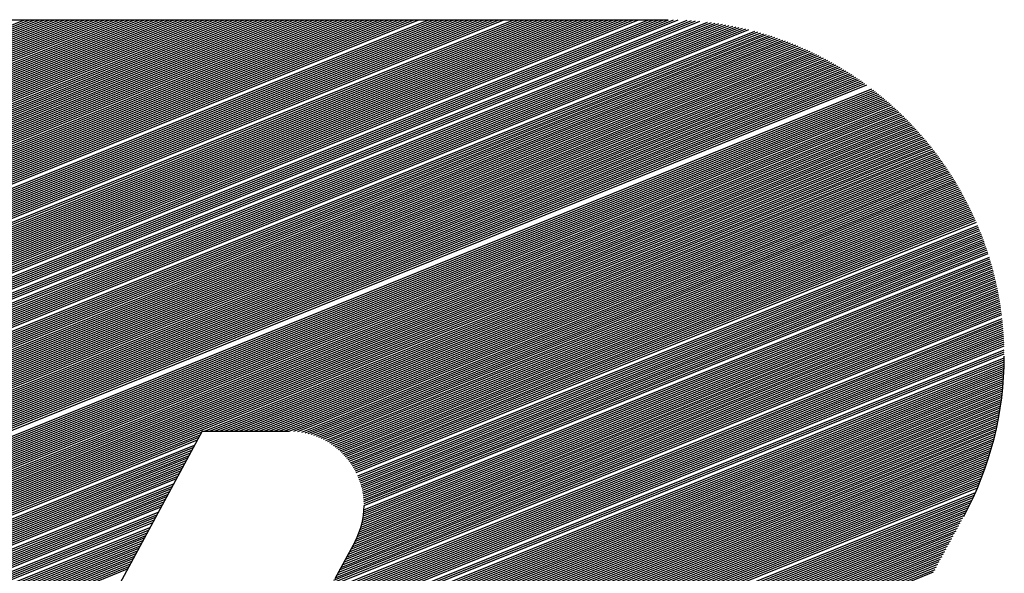
# Model space of a CAD drawing. Extents: x 0 to 196, y 0 to 123.
# Drawn here: x 40 to 43, y 7 to 8 of the extents above; entities that cross this region are included whole.
import ezdxf

# ---------------------------------------------------------------- set-up
doc = ezdxf.new("R2010")
doc.units = 0
doc.header["$LTSCALE"] = 9
doc.header["$MEASUREMENT"] = 0
doc.layers.get('0').update_dxf_attribs({"linetype": 'CONTINUOUS'})
doc.layers.add('B', color=1, linetype='CONTINUOUS')

# ---------------------------------------------------------------- blocks, each defined once
blk = doc.blocks.new('LOGO-S2')
at = {"layer": 'B', "color": 1, "linetype": 'Continuous'}
for p, q in [((1.153440597156717, -0.3715425121043809), (1.459550032173052, -0.2478662723822014)), ((1.153803324026029, -0.3708721621125308), (1.45872789395403, -0.2476746389601088)), ((1.154166050895352, -0.3702018121206736), (1.457892339233098, -0.2474884261566581)), ((1.154528777764675, -0.3695314621288182), (1.457042783236499, -0.2473078702357592)), ((1.154891504634001, -0.3688611121369627), (1.456178593031883, -0.2471332269187032)), ((1.155254231503324, -0.3681907621451055), (1.455299081760138, -0.2469647737145708)), ((1.155616958372647, -0.3675204121532518), (1.454403501944189, -0.2468028126237067)), ((1.155979685241974, -0.3668500621613981), (1.453491037686817, -0.2466476732899929)), ((1.156342412111286, -0.3661797121695409), (1.45256079552313, -0.2464997166966656)), ((1.156705138980609, -0.3655093621776837), (1.45161179363253, -0.2463593395249974)), ((1.157067865849935, -0.36483901218583), (1.450642949034673, -0.2462269793274574)), ((1.157430592719258, -0.3641686621939728), (1.449653062288618, -0.2461031207096331)), ((1.158156046457908, -0.3628279622102637), (1.447604667823057, -0.2458831281469118)), ((1.158518773327231, -0.3621576122184065), (1.446542992368951, -0.2457882740498603)), ((1.158881500196554, -0.361487262226551), (1.445453878082674, -0.2457045059606164)), ((1.159244227065869, -0.3608169122346974), (1.444335169601736, -0.2456326947021426)), ((1.159969680804515, -0.3594762122509865), (1.441998709201791, -0.2455290883316819)), ((1.160332407673842, -0.3588058622591292), (1.440774781258607, -0.2454997884954233)), ((1.160695134543165, -0.3581355122672738), (1.439508700556573, -0.2454875194792345)), ((1.161057861412488, -0.3574651622754219), (1.438212901469893, -0.2454872574698337)), ((1.161420588281814, -0.3567948122835611), (1.436916453887182, -0.2454872574698337)), ((1.161783315151126, -0.3561244622917092), (1.435620006304472, -0.2454872574698355)), ((1.162146042020449, -0.3554541122998502), (1.434323558721765, -0.2454872574698337)), ((1.162871495759099, -0.3541134123161429), (1.431730663556358, -0.2454872574698355)), ((1.163234222628422, -0.3534430623242839), (1.430434215973648, -0.2454872574698355)), ((1.163596949497745, -0.3527727123324285), (1.429137768390937, -0.2454872574698355)), ((1.163959676367071, -0.3521023623405748), (1.427841320808231, -0.2454872574698337)), ((1.16432240323638, -0.3514320123487176), (1.426544873225531, -0.2454872574698355)), ((1.164685130105706, -0.3507616623568639), (1.42524842564282, -0.2454872574698355)), ((1.165047856975029, -0.3500913123650085), (1.42395197806011, -0.2454872574698337)), ((1.165410583844352, -0.3494209623731495), (1.422655530477403, -0.2454872574698337)), ((1.165773310713679, -0.3487506123812958), (1.421359082894693, -0.2454872574698337)), ((1.166136037583001, -0.3480802623894421), (1.420062635311997, -0.2454872574698355)), ((1.166498764452324, -0.3474099123975884), (1.41876618772929, -0.2454872574698355)), ((1.166861491321651, -0.346739562405733), (1.417469740146579, -0.2454872574698337)), ((1.167224218190967, -0.346069212413874), (1.416173292563872, -0.2454872574698337)), ((1.16758694506029, -0.3453988624220168), (1.414876844981162, -0.2454872574698337)), ((1.167949671929613, -0.3447285124301667), (1.413580397398462, -0.2454872574698337)), ((1.168312398798939, -0.3440581624383094), (1.412283949815752, -0.2454872574698337)), ((1.168675125668262, -0.3433878124464522), (1.410987502233045, -0.2454872574698337)), ((1.169037852537585, -0.3427174624545968), (1.409691054650335, -0.2454872574698337)), ((1.169400579406911, -0.3420471124627431), (1.408394607067628, -0.2454872574698337)), ((1.16976330627622, -0.3413767624708841), (1.407098159484931, -0.2454872574698337)), ((1.170126033145547, -0.3407064124790269), (1.405801711902221, -0.2454872574698337)), ((1.170488760014869, -0.3400360624871768), (1.404505264319514, -0.2454872574698355)), ((1.170851486884192, -0.3393657124953178), (1.403208816736804, -0.2454872574698355)), ((1.171214213753519, -0.3386953625034641), (1.401912369154093, -0.2454872574698337)), ((1.171576940622842, -0.3380250125116051), (1.400615921571394, -0.2454872574698355)), ((1.171939667492165, -0.3373546625197532), (1.399319473988683, -0.2454872574698355)), ((1.172665121230803, -0.3360139625360405), (1.396726578823266, -0.2454872574698337)), ((1.173027848100126, -0.3353436125441851), (1.39543013124057, -0.2454872574698337)), ((1.173390574969449, -0.3346732625523297), (1.394133683657859, -0.2454872574698337)), ((1.173753301838776, -0.334002912560476), (1.392837236075152, -0.2454872574698337)), ((1.174116028708099, -0.333332562568617), (1.391540788492442, -0.2454872574698355)), ((1.174478755577422, -0.3326622125767651), (1.390244340909732, -0.2454872574698337)), ((1.174841482446748, -0.3319918625849079), (1.388947893327032, -0.2454872574698337)), ((1.175204209316057, -0.3313215125930506), (1.387651445744325, -0.2454872574698355)), ((1.175566936185383, -0.330651162601197), (1.386354998161615, -0.2454872574698337)), ((1.175929663054706, -0.3299808126093433), (1.385058550578908, -0.2454872574698337)), ((1.176292389924029, -0.3293104626174861), (1.383762102996197, -0.2454872574698337)), ((1.176655116793352, -0.3286401126256306), (1.382465655413501, -0.2454872574698337)), ((1.177017843662679, -0.3279697626337734), (1.381169207830794, -0.2454872574698337)), ((1.177380570532002, -0.327299412641918), (1.379872760248084, -0.2454872574698355)), ((1.177743297401328, -0.3266290626500625), (1.378576312665373, -0.2454872574698355)), ((1.178106024270644, -0.3259587126582071), (1.377279865082667, -0.2454872574698337)), ((1.17883147800929, -0.324618012674498), (1.374686969917256, -0.2454872574698355)), ((1.179194204878616, -0.3239476626826407), (1.37339052233455, -0.2454872574698355)), ((1.179556931747939, -0.3232773126907889), (1.372094074751839, -0.2454872574698355)), ((1.179919658617262, -0.3226069626989299), (1.370797627169129, -0.2454872574698337)), ((1.180282385486588, -0.3219366127070744), (1.369501179586432, -0.2454872574698337)), ((1.180645112355897, -0.321266262715219), (1.368204732003726, -0.2454872574698355)), ((1.18100783922522, -0.3205959127233635), (1.366908284421012, -0.2454872574698355)), ((1.181370566094547, -0.3199255627315098), (1.365611836838305, -0.2454872574698337)), ((1.18173329296387, -0.3192552127396526), (1.364315389255605, -0.2454872574698337)), ((1.182096019833192, -0.318584862747799), (1.363018941672898, -0.2454872574698355)), ((1.182458746702519, -0.3179145127559453), (1.361722494090188, -0.2454872574698337)), ((1.182821473571842, -0.3172441627640881), (1.360426046507477, -0.2454872574698355)), ((1.183184200441165, -0.3165738127722308), (1.35912959892477, -0.2454872574698355)), ((1.183546927310481, -0.3159034627803736), (1.35783315134206, -0.2454872574698355)), ((1.183909654179804, -0.31523311278852), (1.356536703759364, -0.2454872574698355)), ((1.184272381049126, -0.3145627627966663), (1.355240256176653, -0.2454872574698337)), ((1.184635107918453, -0.3138924128048091), (1.353943808593947, -0.2454872574698337)), ((1.184997834787776, -0.3132220628129536), (1.352647361011236, -0.2454872574698337)), ((1.185360561657099, -0.3125517128210982), (1.351350913428536, -0.2454872574698337)), ((1.185723288526425, -0.3118813628292445), (1.35005446584583, -0.2454872574698355)), ((1.186086015395738, -0.3112110128373855), (1.348758018263119, -0.2454872574698337)), ((1.18644874226506, -0.3105406628455301), (1.347461570680409, -0.2454872574698355)), ((1.186811469134383, -0.3098703128536764), (1.346165123097702, -0.2454872574698337)), ((1.18717419600371, -0.3091999628618209), (1.344868675515006, -0.2454872574698337)), ((1.187536922873033, -0.3085296128699637), (1.343572227932295, -0.2454872574698337)), ((1.187899649742356, -0.3078592628781118), (1.342275780349588, -0.2454872574698337)), ((1.188262376611682, -0.3071889128862528), (1.340979332766878, -0.2454872574698355)), ((1.188625103481005, -0.3065185628943992), (1.339682885184171, -0.2454872574698337)), ((1.188987830350321, -0.3058482129025402), (1.338386437601471, -0.2454872574698337)), ((1.189350557219644, -0.3051778629106865), (1.337089990018761, -0.2454872574698355)), ((1.189713284088967, -0.3045075129188293), (1.335793542436051, -0.2454872574698337)), ((1.19007601095829, -0.3038371629269792), (1.334497094853344, -0.2454872574698337)), ((1.190438737827616, -0.3031668129351219), (1.333200647270633, -0.2454872574698355)), ((1.190801464696939, -0.3024964629432665), (1.331904199687937, -0.2454872574698337)), ((1.191164191566262, -0.301826112951411), (1.330607752105227, -0.2454872574698355)), ((1.191526918435574, -0.301155762959552), (1.329311304522516, -0.2454872574698337)), ((1.191889645304897, -0.3004854129676966), (1.328014856939809, -0.2454872574698355)), ((1.192252372174224, -0.2998150629758429), (1.326718409357099, -0.2454872574698355)), ((1.192615099043547, -0.2991447129839857), (1.325421961774399, -0.2454872574698337)), ((1.19297782591287, -0.2984743629921285), (1.324125514191689, -0.2454872574698355)), ((1.193340552782193, -0.2978040130002766), (1.322829066608982, -0.2454872574698337)), ((1.193703279651519, -0.2971336630084211), (1.321532619026272, -0.2454872574698355)), ((1.194066006520842, -0.2964633130165639), (1.320236171443575, -0.2454872574698337)), ((1.194428733390158, -0.2957929630247103), (1.318939723860868, -0.2454872574698355)), ((1.194791460259484, -0.2951226130328548), (1.317643276278158, -0.2454872574698337)), ((1.195154187128807, -0.2944522630409976), (1.316346828695451, -0.2454872574698337)), ((1.19551691399813, -0.2937819130491439), (1.315050381112741, -0.2454872574698337)), ((1.195879640867457, -0.2931115630572885), (1.313753933530041, -0.2454872574698355)), ((1.196242367736779, -0.2924412130654348), (1.312457485947331, -0.2454872574698337)), ((1.196605094606102, -0.2917708630735776), (1.311161038364624, -0.2454872574698337)), ((1.196967821475415, -0.2911005130817204), (1.309864590781913, -0.2454872574698355)), ((1.197330548344738, -0.2904301630898631), (1.308568143199206, -0.2454872574698355)), ((1.197693275214064, -0.2897598130980095), (1.30727169561651, -0.2454872574698337)), ((1.198056002083387, -0.289089463106154), (1.3059752480338, -0.2454872574698337)), ((1.19841872895271, -0.2884191131142986), (1.304678800451093, -0.2454872574698337)), ((1.198781455822036, -0.2877487631224449), (1.303382352868383, -0.2454872574698337)), ((1.199144182691359, -0.2870784131305877), (1.302085905285672, -0.2454872574698337)), ((1.199506909560672, -0.286408063138734), (1.300789457702972, -0.2454872574698337)), ((1.199869636429998, -0.2857377131468768), (1.299493010120266, -0.2454872574698337)), ((1.200232363299321, -0.2850673631550196), (1.298196562537555, -0.2454872574698337)), ((1.200595090168644, -0.2843970131631659), (1.296900114954845, -0.2454872574698337)), ((1.200957817037967, -0.2837266631713087), (1.295603667372148, -0.2454872574698337)), ((1.201320543907293, -0.2830563131794532), (1.294307219789438, -0.2454872574698355)), ((1.201683270776616, -0.2823859631876013), (1.293010772206731, -0.2454872574698337)), ((1.202045997645939, -0.2817156131957423), (1.291714324624021, -0.2454872574698337)), ((1.202408724515251, -0.2810452632038887), (1.29041787704131, -0.2454872574698355)), ((1.202771451384574, -0.280374913212035), (1.289121429458611, -0.2454872574698337)), ((1.203134178253901, -0.2797045632201778), (1.287824981875904, -0.2454872574698337)), ((1.203496905123224, -0.2790342132283206), (1.286528534293193, -0.2454872574698337)), ((1.203859631992547, -0.2783638632364687), (1.285232086710486, -0.2454872574698337)), ((1.204222358861873, -0.2776935132446097), (1.283935639127776, -0.2454872574698337)), ((1.204585085731196, -0.2770231632527524), (1.28263919154508, -0.2454872574698337)), ((1.204947812600519, -0.2763528132608988), (1.281342743962373, -0.2454872574698355)), ((1.205310539469835, -0.2756824632690433), (1.280046296379663, -0.2454872574698355)), ((1.205673266339161, -0.2750121132771897), (1.278749848796952, -0.2454872574698337)), ((1.206035993208484, -0.2743417632853324), (1.277453401214245, -0.2454872574698355)), ((1.206398720077807, -0.273671413293477), (1.276156953631546, -0.2454872574698337)), ((1.206761446947134, -0.2730010633016233), (1.274860506048835, -0.2454872574698355)), ((1.207124173816457, -0.2723307133097643), (1.273564058466128, -0.2454872574698355)), ((1.20748690068578, -0.2716603633179107), (1.272267610883418, -0.2454872574698337)), ((1.221649187342098, -0.2454872574698337), (1.439294670605928, -0.2454872574698337)), ((1.149087874724835, -0.3795867120066534), (1.46853390195583, -0.2505221392664767)), ((1.149450601594161, -0.3789163620147962), (1.467839402264662, -0.2502789365317115)), ((1.149813328463484, -0.3782460120229407), (1.467136073185976, -0.2500393011010607)), ((1.15017605533281, -0.3775756620310871), (1.466423650072198, -0.2498033398990858)), ((1.150538782202133, -0.3769053120392281), (1.465701852690152, -0.2495711661473345)), ((1.150901509071449, -0.3762349620473744), (1.464970383905083, -0.2493428998960452)), ((1.151264235940772, -0.3755646120555154), (1.464228928217508, -0.249118668615286)), ((1.151626962810099, -0.3748942620636635), (1.463477150132142, -0.2488986078539464)), ((1.151989689679422, -0.3742239120718063), (1.462714692334668, -0.2486828619763903)), ((1.152352416548744, -0.3735535620799491), (1.461941173647869, -0.2484715849881924)), ((1.153077870287394, -0.3722128620962399), (1.46035929550121, -0.2480631075978552)), ((1.145460606031609, -0.3862902119252078), (1.475042433936853, -0.2531305098928014)), ((1.145823332900932, -0.3856198619333524), (1.474424380149067, -0.2528564210082083)), ((1.146186059770258, -0.3849495119414952), (1.473799499713301, -0.252585090268437)), ((1.146548786639581, -0.384279161949638), (1.473167633787057, -0.2523165818500148)), ((1.146911513508904, -0.3836088119577825), (1.472528615936557, -0.2520509629965604)), ((1.147274240378231, -0.3829384619659288), (1.471882271623329, -0.2517883042261895)), ((1.147636967247553, -0.3822681119740716), (1.471228417644792, -0.2515286795575529)), ((1.147999694116876, -0.381597761982218), (1.470566861523931, -0.2512721667564053)), ((1.148362420986189, -0.3809274119903607), (1.469897400842022, -0.2510188476052315)), ((1.148725147855512, -0.3802570619985071), (1.469219822507828, -0.2507688081984663)), ((1.142196064207717, -0.3923233618519069), (1.480320719205995, -0.2557121336311328)), ((1.14255879107704, -0.3916530118600496), (1.479758002841258, -0.255415686976364)), ((1.142921517946352, -0.3909826618681924), (1.479189614833793, -0.2551215318139919)), ((1.143284244815675, -0.3903123118763387), (1.478615447248021, -0.254829711752838)), ((1.143646971684998, -0.3896419618844833), (1.478035387714947, -0.2545402721929095)), ((1.144009698554324, -0.3889716118926296), (1.477449319178515, -0.2542532604279275)), ((1.144372425423647, -0.3883012619007706), (1.476857119622544, -0.2539687257556364)), ((1.14473515229297, -0.3876309119089152), (1.4762586617768, -0.2536867195965398)), ((1.145097879162297, -0.3869605619170615), (1.475653812799877, -0.2534072956220514)), ((1.139294249253133, -0.3976861617867522), (1.484629933370236, -0.2581614886867145)), ((1.139656976122456, -0.3970158117948932), (1.484109165416189, -0.2578480937738883)), ((1.140019702991772, -0.3963454618030413), (1.483583454964229, -0.2575366957598453)), ((1.140382429861095, -0.3956751118111841), (1.483052722246438, -0.2572273268729033)), ((1.140745156730421, -0.3950047618193304), (1.482516884565392, -0.256920020525004)), ((1.141107883599744, -0.3943344118274732), (1.481975856147045, -0.2566148113711071)), ((1.141470610469067, -0.3936640618356178), (1.481429547983673, -0.2563117353726581)), ((1.141833337338394, -0.3929937118437588), (1.480877867666404, -0.2560108298652777)), ((1.136392434298553, -0.4030489617215922), (1.488626854528349, -0.2607370183069184)), ((1.136755161167876, -0.4023786117297403), (1.488143064508986, -0.2604086833387038)), ((1.137117888037199, -0.4017082617378849), (1.487654879619889, -0.2600821240131159)), ((1.137480614906512, -0.4010379117460277), (1.48716223919352, -0.2597573648414437)), ((1.137843341775834, -0.400367561754174), (1.486665080533093, -0.2594344311548218)), ((1.138206068645161, -0.3996972117623185), (1.486163338822131, -0.2591133491408142)), ((1.138568795514484, -0.3990268617704595), (1.48565694702852, -0.2587941458821499)), ((1.138931522383807, -0.3983565117786059), (1.48514583580279, -0.2584768493978222)), ((1.134578799951932, -0.406400711680873), (1.490981873283999, -0.2624045230864658)), ((1.134941526821258, -0.4057303616890175), (1.490519212894224, -0.2620676511937576)), ((1.135304253690581, -0.4050600116971621), (1.49005243336763, -0.2617324435403523)), ((1.135666980559904, -0.4043896617053049), (1.489581482990122, -0.2613989210200964)), ((1.136029707429227, -0.4037193117134512), (1.48910630840178, -0.2610671051918052)), ((1.130951531258713, -0.4131042115994275), (1.495392245389461, -0.26586060532851)), ((1.131314258128036, -0.4124338616075738), (1.494968251802, -0.2655081110335979)), ((1.131676984997362, -0.4117635116157166), (1.494540578453041, -0.265157103458832)), ((1.132039711866675, -0.4110931616238576), (1.494109187012246, -0.2648075980906812)), ((1.132402438735998, -0.4104228116320074), (1.493674038022856, -0.2644596108707065)), ((1.132765165605324, -0.4097524616401484), (1.493235090860718, -0.2641131582121341)), ((1.133127892474647, -0.4090821116482948), (1.492792303691232, -0.2637682570172322)), ((1.13349061934397, -0.4084117616564358), (1.492345633424129, -0.2634249246956122)), ((1.128412443173456, -0.4177966615424156), (1.498260167611498, -0.2683684813039937)), ((1.128775170042779, -0.4171263115505601), (1.497860945962685, -0.2680059784962028)), ((1.129137896912102, -0.4164559615587047), (1.497458284387662, -0.2676448655088128)), ((1.129500623781414, -0.415785611566851), (1.497052151443039, -0.2672851550457773)), ((1.129863350650741, -0.4151152615749938), (1.496642514797355, -0.2669268601698631)), ((1.130226077520064, -0.4144449115831383), (1.496229341201623, -0.2665699943145272)), ((1.13058880438939, -0.4137745615912829), (1.495812596458389, -0.2662145712964383)), ((1.125873355088199, -0.4224891114854037), (1.500960868443663, -0.2709439191065011)), ((1.126236081957522, -0.42181876149355), (1.500584914839646, -0.2705720153983888)), ((1.126598808826834, -0.4211484115016928), (1.500205718767116, -0.2702014217325877)), ((1.126961535696157, -0.4204780615098374), (1.499823254274887, -0.2698321485940687)), ((1.127324262565484, -0.4198077115179837), (1.499437494697105, -0.2694642067565249)), ((1.127686989434807, -0.4191373615261282), (1.499048412631684, -0.2690976072911218)), ((1.12804971630413, -0.4184670115342692), (1.498655979917636, -0.2687323615756396)), ((1.123334267002939, -0.4271815614283936), (1.503503793579767, -0.2735831024280193)), ((1.123696993872262, -0.4265112114365381), (1.503149866503811, -0.273202299424903)), ((1.124059720741581, -0.4258408614446827), (1.502792860246707, -0.2728227404917289)), ((1.124422447610904, -0.4251705114528272), (1.502432753324452, -0.2724444343085919)), ((1.124785174480227, -0.42450016146097), (1.502069523666876, -0.2720673897924195)), ((1.125147901349553, -0.4238298114691164), (1.501703148601443, -0.2716916161035074)), ((1.125510628218876, -0.4231594614772591), (1.501333604836493, -0.2713171226523086)), ((1.121157905786994, -0.4312036613795263), (1.505563826251656, -0.2758935881455047)), ((1.121520632656321, -0.4305333113876708), (1.505227954049261, -0.2755054904999659)), ((1.121883359525643, -0.4298629613958136), (1.504889120085437, -0.2751185894837187)), ((1.122246086394966, -0.4291926114039599), (1.504547306088671, -0.2747328924789363)), ((1.122608813264293, -0.4285222614121045), (1.504202493285511, -0.2743484070705824)), ((1.122971540133616, -0.4278519114202473), (1.503854662387845, -0.2739651410515611)), ((1.120795178917682, -0.4318740113713835), (1.505896754474325, -0.2762828752360607)), ((1.318965071997958, -0.3523319762198343), (1.506226756020901, -0.2766733447805096)), ((1.320261519580669, -0.3523319762198343), (1.506553847728185, -0.27706498997635)), ((1.321557967163375, -0.3523319762198343), (1.506878045976997, -0.2774578042052935)), ((1.322854414746072, -0.3523319762198343), (1.507199366702498, -0.2778517810291197)), ((1.324150862328782, -0.3523319762198343), (1.5075178254043, -0.2782469141855808)), ((1.325447309911489, -0.352331976219836), (1.507833437156012, -0.278643197584544)), ((1.326743757494199, -0.3523319762198343), (1.508146216614531, -0.2790406253042308)), ((1.328040205076906, -0.3523319762198378), (1.508456178028972, -0.2794391915876355)), ((1.329336652659606, -0.3523319762198343), (1.508763335249146, -0.2798388908390672)), ((1.330633100242316, -0.352331976219836), (1.509067701733894, -0.2802397176207956)), ((1.331929547825027, -0.3523319762198378), (1.509369290558958, -0.2806416666498839)), ((1.333225995407734, -0.3523319762198378), (1.509668114424649, -0.2810447327950749)), ((1.334522442990444, -0.3523319762198343), (1.509964185663126, -0.2814489110738458)), ((1.33581889057314, -0.3523319762198343), (1.510257516245481, -0.281854196649566)), ((1.337115338155851, -0.3523319762198343), (1.510548117788542, -0.2822605848287418)), ((1.338411785738561, -0.3523319762198343), (1.510836001561334, -0.2826680710583718)), ((1.339708233321268, -0.3523319762198343), (1.51112117849144, -0.2830766509234417)), ((1.341004680903978, -0.3523319762198343), (1.511403659170945, -0.2834863201444664)), ((1.342210379426866, -0.3523686412199689), (1.511683453862293, -0.2838970745751412)), ((1.343272508605192, -0.3524633120005367), (1.511960572503831, -0.2843089102001288)), ((1.344231403966095, -0.3525996919507355), (1.512235024715146, -0.2847218231328528)), ((1.345110883001873, -0.3527681581790416), (1.512506819802244, -0.2851358096134424)), ((1.345926418601593, -0.3529624592324838), (1.512775966762462, -0.2855508660067541)), ((1.346688744605817, -0.3531782583579757), (1.513042474289151, -0.2859669888004168)), ((1.347405672830561, -0.3534123993769702), (1.513306350776343, -0.286384174603044)), ((1.3480831000611, -0.3536624998335762), (1.513567604322965, -0.2868024201424548)), ((1.348725607311952, -0.3539267088777747), (1.513826242737114, -0.2872217222639621)), ((1.349336836801605, -0.3542035549577891), (1.514082273540026, -0.2876420779287967)), ((1.349919739904564, -0.3544918456409052), (1.514335703969866, -0.2880634842125511)), ((1.350476746322471, -0.3547905992639437), (1.514586540985437, -0.2884859383036842)), ((1.351009883094807, -0.3550989968497982), (1.51483479126966, -0.2889094375021228)), ((1.351520860527071, -0.3554163473901868), (1.515080461232895, -0.289333979217905)), ((1.352011135633671, -0.3557420622130829), (1.515323557016185, -0.2897595609699062)), ((1.352481959895236, -0.3560756356874828), (1.515564084494198, -0.2901861803845884)), ((1.35293441582229, -0.356416630450755), (1.515802049278204, -0.2906138351948533)), ((1.353369445368923, -0.3567646659287318), (1.516037456718795, -0.2910425232389295)), ((1.353787872305251, -0.3571194092966978), (1.516270311908478, -0.2914722424593181)), ((1.354190420039664, -0.3574805682786772), (1.516500619684127, -0.2919029909017743)), ((1.354577725963484, -0.3578478853518705), (1.516728384629378, -0.2923347667144016)), ((1.354950353102286, -0.3582211330391685), (1.516953611076779, -0.2927675681467337)), ((1.355308799655724, -0.3586001100548506), (1.517176303109903, -0.2932013935489044)), ((1.355653506862961, -0.3589846381267305), (1.517396464565262, -0.2936362413708471)), ((1.35598486552599, -0.35937455936054), (1.517614099034194, -0.2940721101615944)), ((1.356303221446215, -0.3597697340434562), (1.517829209864455, -0.2945089985685394)), ((1.356608879972264, -0.360170038806614), (1.518041800161942, -0.2949469053368334)), ((1.356902109813777, -0.3605753650842791), (1.518251872792028, -0.2953858293087785)), ((1.357183146243088, -0.3609856178202557), (1.518459430381011, -0.2958257694232929)), ((1.357452193781167, -0.36140071438271), (1.518664475317294, -0.2962667247153972)), ((1.35770942844459, -0.3618205836563293), (1.518867009752466, -0.2967086943157833)), ((1.357954999614503, -0.3622451652872067), (1.519067035602429, -0.2971516774503895)), ((1.358189031576103, -0.3626744090608698), (1.519264554548144, -0.2975956734400524)), ((1.358411624767118, -0.3631082743978427), (1.519459568036538, -0.298040681700189)), ((1.358822783038899, -0.3639897533207455), (1.519842083262422, -0.2989337331648168)), ((1.35901143747444, -0.3644373308049991), (1.520029586728796, -0.2993817756708017)), ((1.359188832698695, -0.3648894573058987), (1.520214588196389, -0.299830829049907)), ((1.359354960196718, -0.3653461362636934), (1.52039708794959, -0.3002808931872361)), ((1.359509790232014, -0.3658073796927228), (1.520577086041101, -0.3007319680615028)), ((1.359653271565502, -0.3662732082949125), (1.520754582291953, -0.301184053745005)), ((1.359785330967746, -0.3667436516568729), (1.520929576291476, -0.3016371504036721)), ((1.359905872513171, -0.3672187485350493), (1.521102067397031, -0.3020912582971382)), ((1.36001477664027, -0.3676985472354355), (1.521272054733775, -0.3025463777788682)), ((1.360111898955974, -0.3681831060966081), (1.521439537194244, -0.3030025092963013)), ((1.360197068755415, -0.3686724940878223), (1.521604513437815, -0.3034596533910916)), ((1.360270087220446, -0.3691667915368138), (1.521766981890092, -0.3039178106993363)), ((1.360330725250517, -0.3696660910062191), (1.52192694074219, -0.3043769819518714)), ((1.360378720867484, -0.3701704983420742), (1.522084387949878, -0.3048371679746156)), ((1.360413776121014, -0.3706801339241226), (1.522239321232618, -0.3052983696889671)), ((1.360435553402432, -0.3711951341551396), (1.522391738072521, -0.3057605881122223)), ((1.360443671050465, -0.3717156532362766), (1.522541635713143, -0.3062238243580522)), ((1.36017702603441, -0.3749661777587532), (1.523387933604194, -0.3090246907582044)), ((1.360262164340284, -0.3744079808265264), (1.523253222580784, -0.3085553187207362)), ((1.360330044995838, -0.3738567564376174), (1.523115970729329, -0.3080869732444329)), ((1.360381470993268, -0.3733121801621335), (1.522976182268827, -0.3076196526247132)), ((1.360417147995125, -0.3727739668938908), (1.52283386117022, -0.3071533552572072)), ((1.359241149754833, -0.3784870892628449), (1.524142574295997, -0.3118625890706399)), ((1.3594549826799, -0.3778768963293393), (1.524023211003716, -0.3113870161472905)), ((1.359643341309457, -0.3772769956793018), (1.52390127623735, -0.31091248216691)), ((1.359808185223351, -0.3766865955910861), (1.523776775751376, -0.3104389848045317)), ((1.359951171103393, -0.3761050267217856), (1.523649715038129, -0.3099665218411252)), ((1.36007371268348, -0.3755317178858411), (1.523520099330433, -0.3094950911624812)), ((1.3577131550282, -0.3817234333245123), (1.524700598519647, -0.3142561267688047)), ((1.358075881897523, -0.3810530833326586), (1.52459418829666, -0.3137753204657523)), ((1.358420737676049, -0.3803899537301669), (1.524485173790726, -0.3132955663613126)), ((1.358727192334168, -0.3797423391874277), (1.524373562112469, -0.3128168615826032)), ((1.358999499181131, -0.3791085212559411), (1.524259360094725, -0.3123392033689845)), ((1.355899520681586, -0.3850751832837931), (1.525193316609123, -0.3166760498578833)), ((1.356262247550909, -0.3844048332919376), (1.525100044442393, -0.3161899354355464)), ((1.356624974420228, -0.383734483300084), (1.525004128141738, -0.3157048893126602)), ((1.356987701289551, -0.383064133308225), (1.524905576263773, -0.3152209080321304)), ((1.357350428158874, -0.3823937833163713), (1.524804397067701, -0.3147379882570194)), ((1.353723159465655, -0.3890972832349258), (1.525696904992174, -0.31961537988711)), ((1.354085886334968, -0.3884269332430721), (1.525619694557584, -0.3191227761037601)), ((1.354448613204291, -0.3877565832512166), (1.525539782141013, -0.3186312639919846)), ((1.354811340073613, -0.3870862332593576), (1.525457178183885, -0.3181408393331902)), ((1.35517406694294, -0.3864158832675022), (1.525371892800489, -0.31765149804093)), ((1.355536793812263, -0.3857455332756468), (1.52528393578347, -0.3171632361587173)), ((1.351742463767614, -0.3925165303615037), (1.526042038352845, -0.3220949310771575)), ((1.352213005480497, -0.3918026203453122), (1.525978506309155, -0.3215968008651524)), ((1.352627326117002, -0.3911114251184236), (1.525912214962538, -0.3210997854838995)), ((1.352997705727006, -0.3904379832186384), (1.525843176480002, -0.320603880017603)), ((1.353360432596332, -0.3897676332267794), (1.525771402670621, -0.3201090796950838)), ((1.347773082335703, -0.3967392586795073), (1.526317857228378, -0.3246024871370343)), ((1.348940402598121, -0.3957438318557083), (1.526268317233722, -0.3240987037702654)), ((1.349841090274335, -0.3948561315893953), (1.526215951479386, -0.3235960620845217)), ((1.350579194657112, -0.3940341192375181), (1.52616077403173, -0.3230945563966126)), ((1.305880610888075, -0.4162839099285671), (1.526522649711797, -0.327138739722046)), ((1.306243337757397, -0.4156135599367099), (1.526487463960564, -0.3266291568644819)), ((1.306606064626724, -0.414943209944858), (1.526449375879359, -0.3261207466243521)), ((1.306968791496047, -0.4142728599530008), (1.526408401644929, -0.3256135024658091)), ((1.346006078754741, -0.3979769732912013), (1.526364556993073, -0.3251074180311919)), ((1.304066976541467, -0.4196356598878461), (1.52665444513805, -0.3297044850325692)), ((1.30442970341079, -0.4189653098959925), (1.526634029862297, -0.329188934515547)), ((1.304792430280116, -0.4182949599041335), (1.526610624385256, -0.3286745921182659)), ((1.305155157149439, -0.417624609912278), (1.52658424725044, -0.3281614503486532)), ((1.305517884018762, -0.4169542599204243), (1.526554916505042, -0.3276495019151904)), ((1.302253342194856, -0.4229874098471216), (1.526710983117628, -0.3323006363252334)), ((1.302616069064182, -0.4223170598552679), (1.526705815273825, -0.3317789254458257)), ((1.302978795933495, -0.4216467098634125), (1.52669755661201, -0.3312584633379538)), ((1.303704249672144, -0.4203060098797016), (1.526671851160181, -0.3302212513669724)), ((1.300439707848238, -0.4263391598064006), (1.52668967584048, -0.3349282391431716)), ((1.300802434717561, -0.4256688098145434), (1.526700301259247, -0.3344001473714906)), ((1.301165161586887, -0.4249984598226932), (1.526707720734851, -0.3338733508849367)), ((1.30152788845621, -0.4243281098308342), (1.526711958550255, -0.3333478398725385)), ((1.298988800370953, -0.4290205597738259), (1.526614605375109, -0.3370537648753045)), ((1.299351527240276, -0.4283502097819687), (1.526638310998816, -0.3365203883577914)), ((1.299714254109599, -0.4276798597901115), (1.526658706695763, -0.3359883491374989)), ((1.300076980978925, -0.4270095097982578), (1.526675819530311, -0.3354576362797088)), ((1.297175166024342, -0.4323723097331014), (1.5264454273848, -0.339741111339392)), ((1.297537892893654, -0.4317019597412477), (1.526486115636029, -0.3392008733949821)), ((1.297900619762981, -0.4310316097493887), (1.526523346933033, -0.3386620321507339)), ((1.298263346632304, -0.430361259757535), (1.526557152324539, -0.3381245750621575)), ((1.298626073501627, -0.4296909097656778), (1.52658756201183, -0.3375884899271364)), ((1.29536153167772, -0.4357240596923768), (1.526188982198512, -0.3424637160393127)), ((1.295724258547047, -0.4350537097005214), (1.526247452619362, -0.3419162936320186)), ((1.29608698541637, -0.4343833597086677), (1.526302297117752, -0.3413703361924947)), ((1.296449712285693, -0.433713009716814), (1.526353551420542, -0.340825829286147)), ((1.296812439155019, -0.4330426597249568), (1.526401250255567, -0.3402827588820196)), ((1.293910624200439, -0.4384054596597986), (1.525918089793379, -0.3446683589707016)), ((1.294273351069762, -0.4377351096679432), (1.525991442405498, -0.3441149237678394)), ((1.294636077939085, -0.4370647596760859), (1.526061015476632, -0.3435630155986589)), ((1.294998804808397, -0.4363944096842358), (1.526126849094542, -0.3430126182666422)), ((1.292096989853817, -0.4417572096190776), (1.525493144664278, -0.3474590420665757)), ((1.292459716723144, -0.4410868596272222), (1.525586039564438, -0.3468977112668279)), ((1.292822443592467, -0.4404165096353667), (1.525674935706956, -0.3463379960700363)), ((1.29318517046179, -0.439746159643513), (1.525759879597921, -0.3457798776865291)), ((1.293547897331113, -0.4390758096516576), (1.525840916361922, -0.3452233378847831)), ((1.290283355507206, -0.4451089595783566), (1.524966957315524, -0.3502906296743431)), ((1.290646082376529, -0.4444386095865012), (1.525080595901194, -0.3497209178816272)), ((1.291008809245852, -0.4437682595946457), (1.525189980478082, -0.3491529248200331)), ((1.291371536115179, -0.4430979096027921), (1.525295165331674, -0.3485866285567871)), ((1.291734262984502, -0.4424275596109313), (1.52539620306478, -0.3480220078389804)), ((1.120432452048359, -0.4325443613632354), (1.318238256560385, -0.3526256287179566)), ((1.318397152141209, -0.3523319762198343), (1.239306865679808, -0.4984975276835693)), ((1.288832448029922, -0.4477903595457784), (1.524468714218582, -0.3525871282476887)), ((1.289195174899248, -0.4471200095539212), (1.524599947901581, -0.3520103075742052)), ((1.289557901768557, -0.4464496595620675), (1.524726692135328, -0.3514353007559636)), ((1.289920628637883, -0.4457793095702121), (1.524849008682359, -0.3508620828392717)), ((1.318397152141209, -0.3523319762198343), (1.341017405337176, -0.3523319762198343)), ((1.119344271440387, -0.4345554113388053), (1.317150075952423, -0.3546366786935211)), ((1.119706998309713, -0.4338850613469498), (1.317512802821746, -0.3539663287016657)), ((1.120069725179036, -0.4332147113550944), (1.317875529691062, -0.3532959787098102)), ((1.287381540552627, -0.4504717595132002), (1.523897575015624, -0.3549130787596164)), ((1.287744267421949, -0.449801409521343), (1.524047427114134, -0.3543287357579894)), ((1.288106994291276, -0.4491310595294911), (1.524192520971742, -0.353746315210473)), ((1.288469721160599, -0.4484607095376321), (1.524332927245876, -0.35316578856962)), ((1.117530637093779, -0.4379071612980825), (1.315336441605801, -0.3579884286527983)), ((1.117893363963102, -0.4372368113062253), (1.315699168475128, -0.3573180786609447)), ((1.118256090832425, -0.4365664613143716), (1.316061895344451, -0.3566477286690892)), ((1.118618817701741, -0.4358961113225144), (1.316424622213773, -0.3559773786772338)), ((1.285567906206015, -0.4538235094724792), (1.52307428696556, -0.3578647028424315)), ((1.285930633075342, -0.4531531594806255), (1.523249081481225, -0.3572702824501368)), ((1.286293359944665, -0.4524828094887665), (1.523418724678717, -0.3566779433254821)), ((1.286656086813977, -0.4518124594969111), (1.523583300913369, -0.3560876513866971)), ((1.287018813683304, -0.4511421095050556), (1.523742891531949, -0.35549937376756)), ((1.116442456485807, -0.4399182112736488), (1.314248260997843, -0.3599994786283647)), ((1.11680518335513, -0.4392478612817934), (1.314610987867169, -0.3593291286365092)), ((1.117167910224452, -0.4385775112899362), (1.314973714736492, -0.3586587786446573)), ((1.28411699872872, -0.456504909439901), (1.522321794488015, -0.3602639248334425)), ((1.284479725598043, -0.4558345594480437), (1.522518103555452, -0.3596608119979878)), ((1.28484245246737, -0.4551642094561865), (1.522708890591183, -0.359059930208173)), ((1.285205179336693, -0.4544938594643346), (1.52289425361549, -0.3584612398612199)), ((1.114991549008522, -0.4425996112410706), (1.312797353520548, -0.3626808785957882)), ((1.115354275877845, -0.4419292612492152), (1.313160080389871, -0.3620105286039328)), ((1.115717002747157, -0.4412589112573597), (1.313522807259194, -0.3613401786120773)), ((1.11607972961648, -0.4405885612655043), (1.31388553412852, -0.3606698286202237)), ((1.282666091251439, -0.4591863094073227), (1.521479237037017, -0.3626995354357527)), ((1.283028818120762, -0.4585159594154637), (1.521698695367039, -0.3620870696911114)), ((1.283391544990085, -0.4578456094236119), (1.521912198553274, -0.3614770099807396)), ((1.283754271859408, -0.4571752594317582), (1.522119861486459, -0.3608693098857616)), ((1.11390336840055, -0.4446106612166369), (1.311709172912582, -0.3646919285713528)), ((1.114266095269876, -0.4439403112247833), (1.312071899781909, -0.3640215785794974)), ((1.114628822139199, -0.4432699612329278), (1.312434626651225, -0.3633512285876437)), ((1.28121518377414, -0.4618677093747445), (1.520539379170369, -0.3651744579577754)), ((1.281577910643467, -0.4611973593828873), (1.520783908048561, -0.3645518630541753)), ((1.28194063751279, -0.4605270093910336), (1.521021970931436, -0.3639318805822596)), ((1.282303364382113, -0.4598566593991764), (1.521253703839058, -0.3633144555863614)), ((1.112089734053939, -0.447962411175916), (1.309895538565964, -0.3680436785306336)), ((1.112452460923262, -0.4472920611840623), (1.310258265435287, -0.3673733285387764)), ((1.112815187792588, -0.4466217111922051), (1.31062099230461, -0.3667029785469209)), ((1.113177914661904, -0.4459513612003461), (1.310983719173933, -0.3660326285550655)), ((1.280127003166179, -0.4638787593503091), (1.519765542336842, -0.3670585048045369)), ((1.280489730035502, -0.4632084093584554), (1.520030348402944, -0.3664277173852346)), ((1.280852456904825, -0.4625380593666), (1.52028824216513, -0.3657997227179992)), ((1.11063882657664, -0.4506438111433377), (1.30844463108868, -0.3707250784980554)), ((1.111001553445966, -0.4499734611514805), (1.308807357958003, -0.3700547285061999)), ((1.111364280315289, -0.4493031111596286), (1.309170084827329, -0.3693843785143409)), ((1.111727007184612, -0.4486327611677696), (1.309532811696652, -0.3687140285224855)), ((1.278313368819571, -0.4672305093095881), (1.518331838355984, -0.3702567529320584)), ((1.27867609568888, -0.4665601593177309), (1.518633815399848, -0.3696109474629035)), ((1.279038822558206, -0.4658898093258754), (1.518927981262589, -0.3689682979157753)), ((1.279401549427529, -0.4652194593340235), (1.519214533752745, -0.3683287243708415)), ((1.109913372838008, -0.4519845111270486), (1.30771917735003, -0.3720657784817663)), ((1.110276099707317, -0.4513141611351914), (1.308081904219357, -0.3713954284899108)), ((1.276862461342272, -0.4699119092770099), (1.517041483913562, -0.3728732852627568)), ((1.277225188211599, -0.469241559285158), (1.517376902390815, -0.3722139685774843)), ((1.277587915080922, -0.468571209293299), (1.517703607063922, -0.3715581724976085)), ((1.277950641950245, -0.4679008593014435), (1.518021841990794, -0.3709057984173443)), ((1.108099738491386, -0.4553362610863241), (1.305905543003423, -0.3754175284410435)), ((1.108462465360709, -0.4546659110944722), (1.306268269872746, -0.374747178449188)), ((1.108825192230036, -0.4539955611026132), (1.306630996742069, -0.374076828457329)), ((1.109187919099359, -0.4533252111107613), (1.306993723611384, -0.3734064784654789)), ((1.275411553864988, -0.4725933092444317), (1.51561900391474, -0.3755431997833414)), ((1.275774280734311, -0.4719229592525762), (1.515981730784066, -0.3748728497914877)), ((1.276137007603626, -0.4712526092607225), (1.516343458692347, -0.3742029034060872)), ((1.276499734472949, -0.4705822592688653), (1.516697093676278, -0.3735362267743758)), ((1.106648831014102, -0.4580176610537476), (1.304454635526124, -0.3780989284084653)), ((1.107011557883425, -0.4573473110618922), (1.30481736239545, -0.3774285784166098)), ((1.107737011622064, -0.4560066110781813), (1.305542816134096, -0.3760878784328989)), ((1.273960646387692, -0.4752747092118534), (1.514168096437459, -0.3782245997507632)), ((1.274323373257015, -0.474604359219998), (1.514530823306782, -0.3775542497589095)), ((1.274686100126338, -0.4739340092281443), (1.514893550176104, -0.3768838997670487)), ((1.275048826995665, -0.4732636592362889), (1.515256277045417, -0.3762135497751951)), ((1.105197923536807, -0.4606990610211712), (1.303003728048839, -0.3807803283758888)), ((1.105560650406129, -0.460028711029314), (1.303366454918166, -0.3801099783840298)), ((1.105923377275452, -0.4593583610374585), (1.303729181787489, -0.3794396283921744)), ((1.106286104144779, -0.4586880110456013), (1.304091908656812, -0.3787692784003172)), ((1.272509738910408, -0.477956109179277), (1.512717188960163, -0.3809059997181832)), ((1.272872465779731, -0.4772857591874216), (1.513079915829486, -0.3802356497263295)), ((1.273235192649043, -0.4766154091955643), (1.513442642698809, -0.3795652997344758)), ((1.273597919518366, -0.4759450592037089), (1.513805369568132, -0.3788949497426168)), ((1.358102853645892, -0.3810032372560963), (1.352847057717479, -0.3907163935061009)), ((1.103747016059518, -0.4633804609885894), (1.301552820571544, -0.3834617283433088)), ((1.104109742928845, -0.4627101109967375), (1.301915547440867, -0.3827913783514516)), ((1.104472469798168, -0.4620397610048803), (1.302278274310193, -0.3821210283595962)), ((1.10483519666748, -0.4613694110130249), (1.302641001179516, -0.3814506783677425)), ((1.27159667306104, -0.479896408199834), (1.511629008352198, -0.3829170496937513)), ((1.271839966709287, -0.479274312361528), (1.511991735221521, -0.3822466997018958)), ((1.272148568205832, -0.4786258304397597), (1.512354462090844, -0.3815763497100422)), ((1.102658835451546, -0.4653915109641611), (1.300464639963582, -0.3854727783188769)), ((1.103021562320873, -0.4647211609723074), (1.300827366832905, -0.3848024283270215)), ((1.103384289190195, -0.4640508109804466), (1.301190093702228, -0.3841320783351643)), ((1.271089902007162, -0.4821963522914308), (1.510178100874903, -0.3855984496611766)), ((1.271158625913269, -0.4816447872071903), (1.510540827744226, -0.3849280996693194)), ((1.271262895159254, -0.4810788608734322), (1.510903554613549, -0.3842577496774622)), ((1.271406989973848, -0.4804968439654962), (1.511266281482872, -0.3835873996856085)), ((1.101207927974261, -0.4680729109315793), (1.299013732486287, -0.3881541782862969)), ((1.101570654843584, -0.4674025609397257), (1.29937645935561, -0.3874838282944451)), ((1.101933381712911, -0.4667322109478684), (1.299739186224933, -0.3868134783025896)), ((1.102296108582223, -0.466061860956013), (1.300101913094259, -0.3861431283107306)), ((1.271046801506944, -0.4832613636715353), (1.509452647136268, -0.3869391496448804)), ((1.271053466910356, -0.4827348718499165), (1.509815374005576, -0.3862687996530303)), ((1.271067937608837, -0.4837766229558929), (1.509089920266941, -0.3876094996367394)), ((1.271115332399592, -0.4842812730412911), (1.508727193397618, -0.3882798496285931)), ((1.27118778183722, -0.4847758003922822), (1.508364466528295, -0.3889501996204503))]:
    blk.add_line(p, q, dxfattribs=at)
for centre, radius, start in [((1.439294670605928, -0.3329056637198358), 0.08741840624999997, 331.582147493866), ((1.341017405337176, -0.3717582887198327), 0.0194263125, 331.5821474938662)]:
    blk.add_arc(centre, radius, start, 0, dxfattribs=at)

msp = doc.modelspace()

# ---------------------------------------------------------------- block references
at = {"xscale": 12.56253309013971, "yscale": 12.56253309013971, "zscale": 12.56253309013971}
msp.add_blockref('LOGO-S2', (23.73602567623803, 11.5596756339128), dxfattribs=at)

doc.saveas('drawing.dxf')
